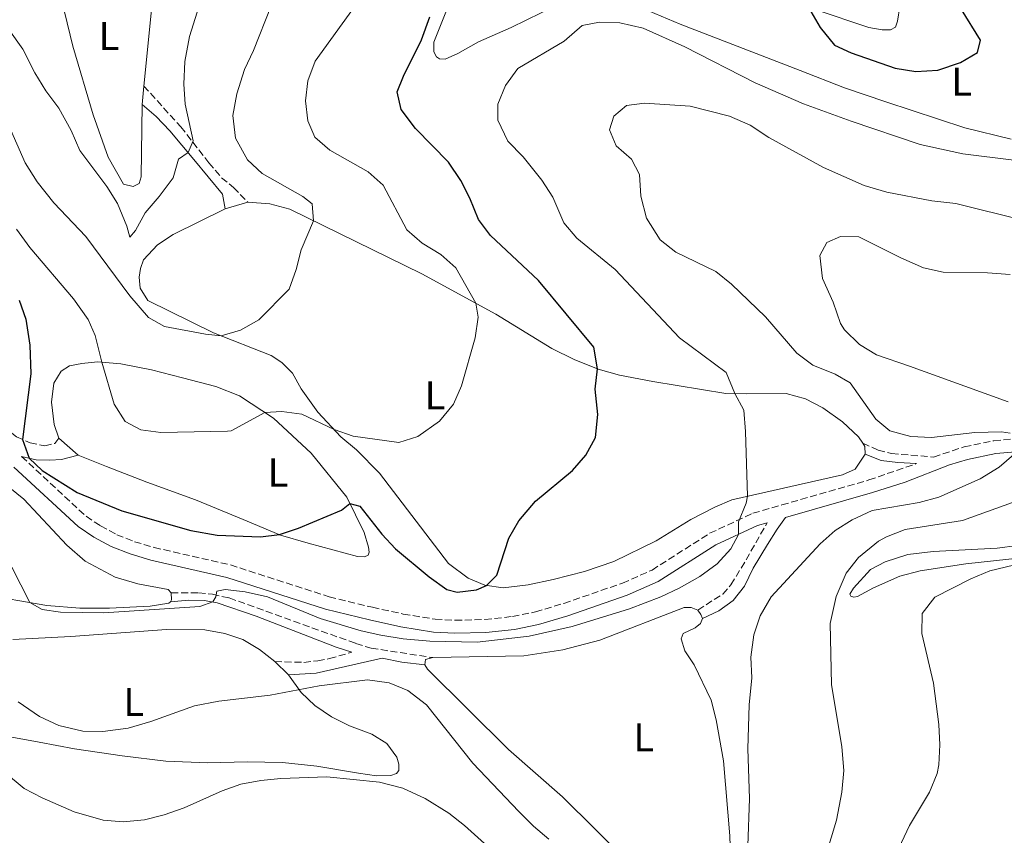
# Model space of a CAD drawing. Units: metres. Extents: x 635189 to 638657, y 4706612 to 4708993.
# Drawn here: x 636234 to 636479, y 4707987 to 4708190 of the extents above; entities that cross this region are included whole.
import ezdxf
from ezdxf.enums import TextEntityAlignment as Align

# ---------------------------------------------------------------- set-up
doc = ezdxf.new("R2010")
doc.units = ezdxf.units.M
doc.header["$MEASUREMENT"] = 0
doc.linetypes.add('DGN Style 3', pattern=[2.435890702152634, 1.739921930109024, -0.6959687720436097])
for name, color, linetype, lineweight in [('Camino', 7, 'DGN Style 3', 0), ('Curva de nivel directora', 30, 'Continuous', 30), ('Curva de nivel intermedia', 30, 'Continuous', 0), ('Etiqueta de uso rústico', 92, 'Continuous', 0), ('Línea de cambio de uso (parcela vista)', 92, 'Continuous', 0), ('Margen derecho', 7, 'Continuous', 0)]:
    doc.layers.add(name, color=color, linetype=linetype, lineweight=lineweight)
doc.styles.add('Style-Arial', font='arial.ttf')

msp = doc.modelspace()

# ---------------------------------------------------------------- linework, layer by layer
at = {"layer": 'Camino', "color": 7, "linetype": 'DGN Style 3', "lineweight": 0}
for points in [[(636265.1400000004, 4708173.160000001, 481.6399999999995), (636274.3000000003, 4708163, 484.5), (636281.3399999987, 4708154.040000001, 486.229999999996), (636284.4899999981, 4708150.310000001, 487.300000000003), (636287.4499999997, 4708147.890000002, 488.320000000007), (636291.0100000004, 4708144.230000001, 488.7599999999947)], [(636230.3099999973, 4708088.230000001, 500.3500000000057), (636233.3899999997, 4708085.83, 500.1499999999942), (636236.7600000004, 4708084.33, 499.8099999999978), (636240.4299999982, 4708083.590000001, 499.070000000007), (636242.9800000008, 4708084.150000001, 498.1199999999953), (636243.9299999987, 4708085.510000001, 497.1900000000023)], [(636444.2099999997, 4708084.189999999, 507.8500000000058), (636448.0300000019, 4708082.52, 507.8500000000058), (636451.36, 4708081.640000002, 507.9199999999984), (636461.8500000021, 4708080.780000002, 508.5200000000041), (636469.4899999973, 4708083.32, 509.1799999999931), (636476.8599999989, 4708084.850000001, 509.6900000000023), (636486.1000000016, 4708085.680000001, 510.320000000007)], [(636234.649999998, 4708080.900000001, 500.429999999993), (636250.7300000002, 4708066.030000002, 500.3600000000006), (636254.3599999979, 4708063.61, 500.3600000000006), (636258.37, 4708061.430000001, 500.429999999993), (636262.7499999988, 4708059.699999999, 500.6300000000046), (636267.6799999995, 4708058.26, 500.8999999999943), (636286.6700000018, 4708053.910000003, 502.1199999999955), (636311.2899999979, 4708045.980000001, 504.0099999999949), (636322.0599999992, 4708043.359999999, 503.800000000003), (636329.7300000006, 4708041.690000001, 503.1999999999971), (636337.6599999988, 4708040.4, 502.7899999999937), (636342.6499999977, 4708040.130000002, 502.6399999999995), (636350.0799999973, 4708040.320000002, 502.5299999999989), (636356.9499999982, 4708041.070000002, 502.570000000007), (636362.6700000003, 4708042.210000001, 502.7299999999958), (636369.7800000004, 4708044.340000001, 502.9100000000037), (636384.3400000003, 4708049.37, 503.2100000000065), (636391.7099999997, 4708052.640000002, 503.3999999999943), (636406.0700000008, 4708061.790000001, 504.4199999999983), (636416.850000001, 4708066.770000001, 505.4900000000052), (636424.0500000005, 4708068.840000001, 506.2299999999959), (636445.7199999985, 4708075.060000001, 507.4100000000037), (636457.6200000008, 4708079.140000001, 508.2100000000063)], [(636403.1400000005, 4708042.670000001, 506.8999999999943), (636409.3299999975, 4708046.67, 507.5099999999947), (636411.3599999992, 4708048.980000001, 507.570000000007), (636415.159999999, 4708055.190000001, 507.3699999999953), (636420.3799999983, 4708064.41, 505.7400000000051)], [(636271.9499999988, 4708046.970000002, 504.6699999999983), (636278.719999999, 4708046.940000001, 504.7400000000052), (636282.1799999991, 4708046.620000001, 504.8699999999955), (636286.3700000001, 4708045.680000001, 505.0099999999949), (636317.9499999988, 4708034.350000001, 507.0299999999989), (636321.7300000007, 4708033.200000001, 507.0299999999989), (636337.1000000021, 4708030.830000001, 505.8899999999995)], [(636297.7499999994, 4708029.840000002, 508.4499999999971), (636304.969999999, 4708029.650000001, 508.5200000000041), (636308.4200000024, 4708030.050000002, 508.4499999999971), (636311.3399999995, 4708030.580000001, 508.3200000000071), (636316.9400000006, 4708032.160000001, 507.2500000000001)]]:
    msp.add_polyline3d(points, dxfattribs=at)
at = {"layer": 'Curva de nivel directora', "color": 30, "linetype": 'Continuous', "lineweight": 30, "elevation": 500.0000000000003, "flags": 128}
for points in [[(636430.7200000003, 4708192.75), (636433.5999999993, 4708187.75), (636437.1899999991, 4708183.36), (636441.2999999995, 4708181.42), (636452.2400000007, 4708177.630000002), (636457.4299999987, 4708176.78), (636462.9200000004, 4708177.07), (636468.5199999996, 4708179.000000002), (636472.82, 4708181.51), (636473.4999999995, 4708184.570000002), (636468.8199999991, 4708192.230000001)], [(636329.1799999983, 4708167.300000001), (636328.2399999995, 4708171.699999999), (636329.7999999997, 4708175.600000001), (636334.27, 4708184.680000002), (636336.369999999, 4708190.41)], [(636234.0299999989, 4708119.82), (636235.759999999, 4708115.12), (636236.6799999998, 4708108.630000002), (636236.9500000003, 4708101.53), (636234.8800000005, 4708085.170000001), (636236.5799999993, 4708080.480000001), (636239.7699999989, 4708077.420000002), (636248.5300000008, 4708071.940000001), (636259.5999999995, 4708067.420000002), (636276.8099999981, 4708062.470000001), (636283.3700000005, 4708061.34), (636294.1399999997, 4708060.920000002), (636298.9000000006, 4708061.460000004), (636303.6300000001, 4708063.080000001), (636314.3799999993, 4708067.54), (636316.4600000002, 4708069.180000001), (636318.9199999989, 4708068.53), (636324.4199999997, 4708061.570000002), (636327.8099999982, 4708057.900000001), (636336.1699999999, 4708050.939999999), (636340.6299999993, 4708047.780000002), (636343.1300000004, 4708047.130000001), (636348.0099999999, 4708047.750000002), (636350.4399999994, 4708048.789999999), (636353.0900000003, 4708051.350000001), (636356.0199999984, 4708060.580000003), (636358.5300000008, 4708064.9), (636362.6900000004, 4708069.790000001), (636371.9100000005, 4708077.420000002), (636375.2599999988, 4708081.270000001), (636377.6500000004, 4708085.670000002), (636378.2199999982, 4708091.34), (636377.5499999998, 4708097.710000004), (636378.1199999999, 4708102.720000002), (636377.2399999992, 4708108.119999999), (636363.399999999, 4708124.720000001), (636351.480000001, 4708135.960000001), (636348.4900000002, 4708139.960000002), (636346.3600000001, 4708145.199999999), (636344.0800000003, 4708149.650000001), (636341.0000000002, 4708154.230000001), (636332.8099999982, 4708162.590000001), (636329.1799999983, 4708167.300000001)]]:
    msp.add_lwpolyline(points, dxfattribs=at)
at = {"layer": 'Curva de nivel intermedia', "color": 30, "linetype": 'Continuous', "lineweight": 0, "flags": 128}
for points, elevation in [([(636318.3900000014, 4708194.009999999), (636307.7699999998, 4708179.33), (636305.9500000003, 4708174.449999998), (636305.3899999993, 4708169.449999998), (636305.9900000006, 4708164.490000002), (636307.6800000004, 4708160.420000001), (636311.4900000013, 4708157.220000001), (636320.9599999995, 4708151.759999999), (636324.7200000014, 4708148.46), (636330.6300000012, 4708137.359999998), (636334.4199999998, 4708134.039999999)], 495), ([(636228.3400000003, 4708191.57), (636234.980000001, 4708182.34), (636237.9299999992, 4708176.470000002), (636240.7300000022, 4708171.930000001), (636243.9400000019, 4708167.66), (636246.9999999997, 4708162.079999999), (636249.1500000021, 4708157.109999998), (636255.9300000014, 4708148.17), (636258.530000001, 4708143.9), (636260.9200000004, 4708138.240000002), (636261.6600000003, 4708135.55), (636263.0700000006, 4708137.199999999), (636265.4199999998, 4708141.619999998), (636268.9500000014, 4708145.689999999), (636272.4000000004, 4708150.3), (636273.7400000015, 4708154.949999999), (636276.1599999998, 4708156.59), (636277.3900000014, 4708159.539999997), (636275.4199999999, 4708168.630000001), (636275.04, 4708173.609999998), (636275.3500000007, 4708179.27), (636276.5100000007, 4708185.48), (636278.3600000015, 4708191.57)], 485.0000000000001), ([(636228.6599999999, 4708169.569999999), (636235.5199999998, 4708154.029999998), (636238.5700000008, 4708149.300000001), (636242.6700000003, 4708144.079999999), (636250.6900000023, 4708135.699999999), (636261.6300000012, 4708120.9), (636266.2500000013, 4708115.539999999), (636270.2900000003, 4708113.289999999), (636280.4400000002, 4708111.380000001), (636284.3700000019, 4708110.960000001), (636289.1700000009, 4708112.34), (636293.7700000008, 4708114.939999999), (636301.3000000011, 4708122.609999998), (636303.0300000012, 4708127.460000001), (636304.3200000009, 4708132.349999999), (636307.4200000011, 4708139.56), (636307.0400000011, 4708143.829999999), (636304.7000000009, 4708145.63), (636294.5599999998, 4708151.399999999), (636290.920000001, 4708154.789999999), (636287.9800000016, 4708160.199999999), (636287.2799999998, 4708165.81), (636288.2800000012, 4708171.239999998), (636290.1699999999, 4708177.260000001), (636292.4499999998, 4708182.01), (636296.850000001, 4708193.09)], 490.0000000000001), ([(636290.370000001, 4708047.24), (636295.8899999999, 4708045.99), (636309.0100000004, 4708040.600000001), (636319.2400000007, 4708037.52), (636324.1300000013, 4708036.439999999), (636329.6900000002, 4708035.529999999), (636336.350000001, 4708034.929999999), (636348.1500000005, 4708034.67), (636361.0699999998, 4708036.189999999), (636371.7899999998, 4708038.579999999), (636386.0999999995, 4708043.009999999), (636393.9400000004, 4708045.98), (636398.4600000001, 4708048.109999999), (636403.6299999999, 4708051.069999998), (636407.9000000014, 4708054.180000001), (636411.3200000012, 4708057.899999999), (636413.2400000012, 4708061.529999999), (636413.2200000011, 4708064.67), (636415.2000000015, 4708069.33), (636415.5000000009, 4708071.009999999), (636415.0000000005, 4708087.17), (636414.5700000012, 4708092.439999999), (636412.3099999991, 4708096.600000001), (636410.1499999999, 4708101.820000002), (636398.5499999993, 4708110.429999999), (636382.5600000012, 4708127.51), (636372.9700000001, 4708135.3), (636369.7600000004, 4708139.130000001), (636366.9999999999, 4708145.489999999), (636364.2800000019, 4708149.689999999), (636359.5900000002, 4708155.53), (636355.8200000017, 4708159.439999999), (636353.3200000006, 4708164.649999999), (636353.2600000001, 4708168.65), (636355.1900000013, 4708173.26), (636358.2500000013, 4708177.49), (636369.8600000008, 4708184.289999999), (636374.290000001, 4708188.189999999), (636378.6600000008, 4708189.09), (636383.6600000008, 4708188.880000001), (636389.4700000001, 4708187.560000001), (636399.9000000017, 4708182.899999999), (636417.4099999999, 4708173.939999999), (636429.4100000005, 4708168.710000001), (636441.2900000005, 4708164.380000001), (636458.5100000004, 4708158.579999999), (636469.160000001, 4708156.259999999), (636481.8500000001, 4708154.67)], 505), ([(636480.9300000014, 4708086.680000001), (636478.7800000012, 4708087.06), (636472.0900000012, 4708086.850000001), (636461.32, 4708085.67), (636456.2200000016, 4708085.859999999), (636450.940000002, 4708087.33), (636447.4400000017, 4708090.180000001), (636441.0500000013, 4708099.289999999), (636437.35, 4708101.409999999), (636431.790000001, 4708103.67), (636427.7499999999, 4708106.630000001), (636419.9900000015, 4708115.699999999), (636411.5, 4708123.849999999), (636407.5999999996, 4708126.989999999), (636397.6599999998, 4708131.779999999), (636393.7400000015, 4708134.859999999), (636390.3399999996, 4708140.259999999), (636388.9100000013, 4708145.730000001), (636388.5700000015, 4708151.130000001), (636386.570000001, 4708154.910000001), (636382.8200000004, 4708158.230000001), (636381.1100000006, 4708162.249999999), (636382.2300000003, 4708165.680000001), (636385.3600000018, 4708168.319999999), (636389.8099999998, 4708168.91), (636401.2500000017, 4708168.13), (636411.0400000019, 4708165.630000001), (636416.1200000001, 4708163.429999999), (636420.8099999997, 4708160.38), (636434.4100000006, 4708152.859999998), (636444.5700000017, 4708148.359999999), (636450.190000001, 4708146.75), (636461.4500000018, 4708144.550000001), (636467.3600000016, 4708143.88), (636501.4100000003, 4708135.480000001)], 510), ([(636334.4199999998, 4708134.039999999), (636339.0700000012, 4708131.17), (636342.8100000008, 4708127.859999998), (636347.7800000017, 4708119.099999999), (636348.420000001, 4708115.569999999), (636347.650000002, 4708110.5), (636344.2100000001, 4708098.529999998), (636342.2200000006, 4708093.939999999), (636338.8000000007, 4708089.710000001), (636333.3600000005, 4708085.859999999), (636328.5999999995, 4708084.399999999), (636317.2400000002, 4708085.980000001), (636312.5199999996, 4708087.63), (636304.4800000018, 4708091.430000001), (636299.5300000008, 4708092.149999999), (636295.2900000007, 4708091.84), (636286.8500000007, 4708087.31), (636285.940000001, 4708087.220000001), (636269.3100000012, 4708086.880000001), (636264.3600000005, 4708087.569999999), (636260.4600000001, 4708089.65), (636257.7000000017, 4708093.92), (636254.6300000006, 4708104.369999999), (636253.0300000003, 4708111.039999999), (636251.2400000021, 4708115.009999998), (636247.5899999997, 4708120.16), (636236.7400000002, 4708132.99), (636233.3700000017, 4708137.499999999)], 495), ([(636480.4700000011, 4708094.500000001), (636455.8500000006, 4708103.390000001), (636447.6500000019, 4708106.230000001), (636443.3800000004, 4708108.819999999), (636439.640000001, 4708112.429999999), (636438.6799999998, 4708114.019999999), (636436.8, 4708119.380000001), (636434.1500000014, 4708125.21), (636433.5099999999, 4708130.930000001), (636435.250000001, 4708134.199999999), (636438.6799999998, 4708135.710000001), (636443.2400000019, 4708135.579999999), (636453.6800000002, 4708130.359999999), (636459.3200000017, 4708127.890000001), (636464.2000000011, 4708126.77), (636475.2499999997, 4708126.679999998), (636480.9600000005, 4708126.2)], 515.0000000000001), ([(636415.6100000006, 4707984), (636415.9700000006, 4707995.720000002), (636415.5999999995, 4708008.109999998), (636415.8899999999, 4708019.079999999), (636416.5600000005, 4708025.84), (636416.3400000016, 4708030.979999999), (636417.0700000002, 4708036.48), (636418.6700000005, 4708041.220000001), (636421.4000000019, 4708045.939999999), (636433.6300000006, 4708059.130000001), (636437.3400000011, 4708062.499999999), (636441.57, 4708065.159999999), (636446.5499999999, 4708067.449999998), (636458.2900000013, 4708069.470000001), (636463.1300000005, 4708070.75), (636473.4600000015, 4708075.31), (636478.1799999999, 4708078.289999999), (636481.8099999998, 4708081.38)], 510), ([(636431.5300000017, 4707970.019999999), (636437.6300000015, 4707990.33), (636438.9600000015, 4707997.289999999), (636439.5000000001, 4708002.749999999), (636438.9900000005, 4708008.609999999), (636436.4400000002, 4708024.099999999), (636436.0700000013, 4708039.300000001), (636437.5500000011, 4708046.02), (636440.0800000012, 4708051.869999999), (636443.1800000014, 4708055.779999998), (636448.1500000004, 4708059.869999998), (636450.0900000005, 4708060.939999999), (636454.790000001, 4708062.720000001), (636469.0200000001, 4708064.970000001), (636485.6299999999, 4708070.91)], 515.0000000000001), ([(636452.5500000013, 4707981.939999999), (636455.8799999995, 4707989.069999999), (636460.8500000006, 4707997.34), (636462.7700000006, 4708002), (636463.1500000006, 4708004.15), (636463.3800000009, 4708009.13), (636463.1600000019, 4708014.159999999), (636461.7900000016, 4708024.48), (636458.9000000015, 4708036.819999999), (636459.04, 4708041.819999999), (636462.2000000007, 4708045.850000001), (636471.1100000001, 4708050.480000001), (636475.8399999997, 4708052.42), (636485.8900000014, 4708054.859999999), (636494.650000001, 4708055.349999999), (636506.8799999997, 4708055), (636511.7700000004, 4708054.050000001), (636519.7300000021, 4708051.109999999), (636524.0599999992, 4708048.599999999), (636526.3600000015, 4708046.539999999), (636539.8900000011, 4708029.630000001), (636545.4299999998, 4708024.4), (636553.9300000002, 4708015.429999999)], 520), ([(636232.2100000017, 4708053.38), (636236.7300000011, 4708044.529999998), (636239.8000000003, 4708042.79), (636244.3200000019, 4708042.13), (636255.1700000014, 4708041.949999999), (636279.1000000013, 4708043.579999999), (636282.2800000019, 4708044.689999999), (636283.0500000009, 4708045.98), (636283.3100000002, 4708047.369999999), (636285.4100000013, 4708047.81), (636290.370000001, 4708047.24)], 505), ([(636233.8000000009, 4708019.83), (636239.1100000017, 4708016.130000001), (636243.9599999997, 4708013.949999999), (636249.9299999999, 4708012.529999999), (636254.9300000002, 4708012.449999999), (636261.1900000008, 4708013.279999998), (636266.8600000015, 4708014.91), (636277.7600000004, 4708018.859999999), (636283.7900000007, 4708019.98), (636296.6000000006, 4708021.52), (636308.7700000011, 4708023.819999999), (636320.8400000011, 4708025.289999999), (636326.2700000004, 4708024.58), (636330.8700000005, 4708022.630000001), (636335.5300000008, 4708019.07), (636347.1100000012, 4708004.579999999), (636358.5599999998, 4707992.509999999), (636362.2099999998, 4707988.869999998), (636366.040000001, 4707985.660000001)], 510), ([(636230.4400000013, 4708002.269999998), (636235.3400000009, 4707998.27), (636239.7599999999, 4707995.939999998), (636247.7900000009, 4707992.399999999), (636255.0100000005, 4707990.369999998), (636260.0000000016, 4707989.970000001), (636265.3000000013, 4707990.470000001), (636270.1500000017, 4707991.699999998), (636275.1800000009, 4707993.449999998), (636284.5900000009, 4707997.689999999), (636289.3200000006, 4707999.3), (636294.2500000015, 4708000.25), (636299.2699999993, 4708000.739999999), (636310.670000001, 4708001.130000001), (636323.8600000008, 4707999.839999998), (636329.6100000021, 4707998.350000001), (636335.1799999997, 4707995.739999999), (636341.1100000021, 4707992.109999999), (636345.0300000003, 4707989), (636355.8100000005, 4707979.34)], 515.0000000000001)]:
    msp.add_lwpolyline(points, dxfattribs=dict(at, elevation=elevation))
at = {"layer": 'Línea de cambio de uso (parcela vista)', "color": 92, "linetype": 'Continuous', "lineweight": 0, "extrusion": (0.003821886437765481, 0.03846811785530142, 0.9992525191825775), "elevation": 184027.573094775, "flags": 128}
msp.add_lwpolyline([(-167672.9727076887, -4744443.87588945), (-167672.9727076888, -4744439.219614114)], dxfattribs=at)
at = {"layer": 'Línea de cambio de uso (parcela vista)', "color": 92, "linetype": 'Continuous', "lineweight": 0, "extrusion": (-0.03240806100998329, -0.009602388447402455, 0.999428592605634), "elevation": -65341.9069161185, "flags": 128}
msp.add_lwpolyline([(-4333396.951854347, 1946501.178157959), (-4333396.951854347, 1946507.095192689)], dxfattribs=at)
at = {"layer": 'Línea de cambio de uso (parcela vista)', "color": 92, "linetype": 'Continuous', "lineweight": 0, "extrusion": (0.01506977466016198, -0.01332616436705325, 0.9997976371421141), "elevation": -52655.57931919515, "flags": 128}
msp.add_lwpolyline([(636164.1749612959, 4707801.853051387), (636169.0163708341, 4707797.572671302)], dxfattribs=at)
at = {"layer": 'Línea de cambio de uso (parcela vista)', "color": 92, "linetype": 'Continuous', "lineweight": 0, "extrusion": (-0.06414130457012342, -0.04081719387368248, 0.9971057364855148), "elevation": -232486.7669240767, "flags": 128}
msp.add_lwpolyline([(-3630338.011690503, 3055767.343002787), (-3630337.099002168, 3055767.343002787), (-3630335.395572928, 3055766.422280882)], dxfattribs=at)
at = {"layer": 'Línea de cambio de uso (parcela vista)', "color": 92, "linetype": 'Continuous', "lineweight": 0, "flags": 128}
for points, elevation in [([(636271.9500000002, 4708046.970000001), (636272.0099999999, 4708045.24), (636271.7400000002, 4708044.720000001)], 504.6699999999983), ([(636335.1200000001, 4708029.029999999), (636335.2800000003, 4708030.350000001), (636337.0999999996, 4708030.83)], 505.8899999999995)]:
    msp.add_lwpolyline(points, dxfattribs=dict(at, elevation=elevation))
at = {"layer": 'Línea de cambio de uso (parcela vista)', "color": 92, "linetype": 'Continuous', "lineweight": 0, "extrusion": (0.1855015712456917, 0.06475054856358324, 0.9805083036497421), "elevation": 423399.147618069, "flags": 128}
msp.add_lwpolyline([(4235300.378849248, -2110364.626979399), (4235299.134193314, -2110364.983254021), (4235298.011473404, -2110364.983254021)], dxfattribs=at)
at = {"layer": 'Línea de cambio de uso (parcela vista)', "color": 92, "linetype": 'Continuous', "lineweight": 0, "extrusion": (-0.0995833173402128, 0.0966800136357344, 0.9903212296375924), "elevation": 392311.2771967403, "flags": 128}
msp.add_lwpolyline([(-3821183.175051411, -2795544.859950413), (-3821183.175051411, -2795540.03266339)], dxfattribs=at)
at = {"layer": 'Línea de cambio de uso (parcela vista)', "color": 92, "linetype": 'Continuous', "lineweight": 0}
for points in [[(636371.5300000003, 4708195.09, 503.6900000000023), (636356.6600000003, 4708187.74, 502.6100000000006), (636348.5, 4708184.189999999, 501.5299999999989), (636343.3399999999, 4708181.27, 500.929999999993), (636340.2199999997, 4708179.880000001, 500.8600000000006), (636338.7999999998, 4708179.890000001, 500.8600000000006), (636338.0300000003, 4708180.430000001, 500.8600000000006), (636337.3200000003, 4708181.66, 500.8600000000006), (636337.3799999999, 4708184.109999999, 500.8600000000006), (636344.5499999998, 4708202.25, 500.5899999999965)], [(636267.2999999998, 4708194.720000001, 480.8000000000029), (636265.1399999997, 4708173.16, 481.6399999999995)], [(636264.6799999997, 4708168.529999999, 481.820000000007), (636264.4500000002, 4708150.57, 482.8300000000018), (636263.9299999997, 4708148.9, 482.8300000000018), (636262.4900000002, 4708148.16, 482.8300000000018), (636260.0300000003, 4708148.699999999, 482.7599999999948), (636256.2199999997, 4708155.480000001, 482.6900000000023), (636252.5300000003, 4708166.02, 482.0200000000041), (636247.4199999999, 4708183.07, 481.070000000007), (636245.3499999996, 4708191.630000001, 480.3999999999942)], [(636481.2000000002, 4708159.92, 502.8099999999977), (636469.6200000001, 4708162.77, 502.3399999999965), (636449.9600000001, 4708169.220000001, 501.2599999999948), (636439.6500000004, 4708172.75, 501.1999999999971), (636428.5999999996, 4708177.02, 501.3999999999942), (636398.75, 4708188.59, 503.8300000000018), (636387.6600000003, 4708193.210000001, 504.1600000000035)], [(636432.3300000001, 4708192.24, 499.8500000000058), (636445.6900000004, 4708187.76, 499.3099999999977), (636449.0499999998, 4708187.16, 499.2400000000052), (636451.1200000001, 4708187.16, 499.1100000000006), (636452.3600000005, 4708187.800000001, 499.0399999999936), (636452.8899999997, 4708189.300000001, 498.9700000000012), (636453.4500000002, 4708193, 498.8999999999942)], [(636444.8399999999, 4708081.49, 507.7799999999989), (636442.3099999997, 4708077.75, 507.5800000000018), (636439.1500000004, 4708076.350000001, 507.3800000000047), (636411.6299999999, 4708070.140000001, 504.6100000000006), (636407.3700000001, 4708068.310000001, 504.2100000000065), (636401.3499999996, 4708065.210000001, 503.3300000000018), (636392.7599999999, 4708059.890000001, 502.6600000000035), (636382.2100000001, 4708054.74, 502.179999999993), (636374.8600000005, 4708052.279999999, 501.9100000000035), (636367.0899999999, 4708050.25, 501.5800000000018), (636360.8600000005, 4708048.980000001, 501.1000000000058), (636354.6500000004, 4708048.220000001, 500.429999999993), (636350.0499999998, 4708048.84, 499.9600000000065), (636345.9500000002, 4708050.600000001, 499.6199999999953), (636340.9800000006, 4708054.279999999, 498.8099999999977), (636323.8399999999, 4708076.76, 496.179999999993), (636318.1100000005, 4708082.58, 495.6399999999995), (636314.2300000006, 4708085.800000001, 495.3000000000029), (636308.4699999997, 4708091.949999999, 494.2899999999936), (636304.3300000001, 4708097.720000001, 493.3500000000058), (636302.1600000003, 4708101.689999999, 492.3399999999965), (636299.4600000001, 4708104.310000001, 491.929999999993), (636296.8399999999, 4708106.060000001, 491.0599999999977), (636282.4900000002, 4708111.699999999, 489.8399999999965), (636266.0899999999, 4708119.789999999, 489.2299999999959), (636264.1799999997, 4708122.800000001, 488.9700000000012), (636263.9600000001, 4708125.560000001, 488.8300000000018), (636264.2699999996, 4708127.710000001, 488.6999999999971), (636265.0300000003, 4708129.890000001, 488.6300000000047), (636268.5300000003, 4708133.640000001, 488.6300000000047), (636272.4199999999, 4708136.16, 488.6300000000047), (636285.3399999999, 4708142.550000001, 488.5599999999977)], [(636291.0099999999, 4708144.230000001, 488.7599999999948), (636296.54, 4708143.84, 488.8300000000018), (636301.4699999997, 4708142.470000001, 489.2299999999959), (636334.3300000001, 4708126.390000001, 493.4799999999959), (636352.8300000001, 4708116.359999999, 495.570000000007), (636366.7400000002, 4708107.779999999, 497.929999999993), (636372.2800000003, 4708105.039999999, 498.9499999999971), (636378.29, 4708102.65, 500.0299999999989), (636383.5700000003, 4708101.180000001, 500.9700000000012), (636391.9500000002, 4708099.550000001, 502.0500000000029), (636410.0599999997, 4708096.640000001, 504.5399999999936), (636415.3399999999, 4708096.550000001, 505.6199999999953), (636425.1500000004, 4708096.57, 506.8399999999965), (636429.9699999997, 4708095.230000001, 507.3800000000047), (636434.29, 4708093.02, 507.4400000000023), (636439.1799999997, 4708089.51, 507.6499999999942), (636443.1799999997, 4708085.779999999, 507.8500000000058), (636444.2100000001, 4708084.189999999, 507.8500000000058)], [(636248.7699999996, 4708081.230000001, 497.0599999999977), (636255.8300000001, 4708078.380000001, 496.7200000000012), (636265.8300000001, 4708074.529999999, 496.8600000000006), (636277.9600000001, 4708070.100000001, 497.8000000000029), (636289.8499999996, 4708065.25, 498.8099999999977), (636299.1299999999, 4708061.359999999, 500.0299999999989), (636306.04, 4708059.300000001, 501.1699999999983), (636318.3099999997, 4708055.970000001, 502.0500000000029), (636320.1100000005, 4708055.930000001, 502.0500000000029), (636321, 4708056.33, 502.0500000000029), (636321.2300000006, 4708057.060000001, 502.0500000000029), (636321.0700000003, 4708058.33, 501.9799999999959), (636319.9800000006, 4708061.970000001, 501.3699999999953), (636315.6600000003, 4708070.810000001, 499.6900000000023), (636306.7800000003, 4708081.720000001, 497.2599999999948), (636297.3799999999, 4708090.449999999, 495.3000000000029), (636288.9299999997, 4708096.039999999, 494.0899999999965), (636283.0300000003, 4708098.359999999, 493.3500000000058), (636274.7400000002, 4708100.51, 492.8099999999977), (636267.04, 4708102.460000001, 493.2100000000065), (636259.4199999999, 4708103.99, 494.2299999999959), (636253.5700000003, 4708104.449999999, 495.1699999999983), (636249.6799999997, 4708104.109999999, 496.0500000000029), (636246.6100000005, 4708103.51, 496.3800000000047), (636244.5300000003, 4708102.16, 496.6499999999942), (636242.7100000001, 4708099.16, 496.9199999999983), (636242.0999999996, 4708094.42, 497.0599999999977), (636242.7400000002, 4708088.84, 497.2599999999948), (636243.9299999997, 4708085.51, 497.1900000000023)], [(636229.5700000003, 4708074.880000001, 503.8600000000006), (636235.2100000001, 4708070.310000001, 503.8600000000006), (636245.9199999999, 4708058.84, 503.929999999993), (636250.4800000006, 4708054.869999999, 504.0599999999977), (636258, 4708050.850000001, 504.4700000000012), (636263.6600000003, 4708049.220000001, 504.6699999999983), (636271.2100000001, 4708047.82, 504.6699999999983), (636271.9500000002, 4708046.970000001, 504.6699999999983)], [(636483.6500000004, 4708055.65, 519.1399999999994), (636469.9000000004, 4708054.180000001, 517.7899999999936), (636458.4900000002, 4708052.439999999, 516.7100000000064), (636453.4400000004, 4708051.08, 516.3099999999977), (636446.8899999997, 4708048.210000001, 516.0399999999936), (636442.8799999999, 4708046.039999999, 516.0399999999936), (636442.0199999996, 4708045.859999999, 516.0399999999936), (636441.2599999999, 4708046.119999999, 516.0399999999936), (636441.0099999999, 4708046.67, 516.0399999999936), (636441.9199999999, 4708048.130000001, 516.0399999999936), (636446.1200000001, 4708052.789999999, 516.0399999999936), (636449.79, 4708054.720000001, 516.0399999999936), (636455.4600000001, 4708056.470000001, 516.4400000000023), (636461.7300000006, 4708057.289999999, 517.1900000000023), (636477.6699999999, 4708058.100000001, 518.8000000000029), (636482.7699999996, 4708058.77, 518.8000000000029)], [(636271.7400000002, 4708044.720000001, 504.6699999999983), (636271.3300000001, 4708044.4, 504.6699999999983), (636266.7199999997, 4708043.67, 504.6000000000058), (636256.54, 4708043.130000001, 504.5399999999936), (636249.1500000004, 4708043.109999999, 504.4700000000012), (636240.9900000002, 4708043.810000001, 504.6699999999983), (636224.4699999997, 4708046.609999999, 505.9499999999971)], [(636337.0999999996, 4708030.83, 505.8899999999995), (636359.8099999997, 4708031.26, 505.9499999999971), (636369.5300000003, 4708032.730000001, 506.2200000000012), (636378.6799999997, 4708035.16, 506.4900000000052), (636399.7100000001, 4708043.300000001, 506.8999999999942), (636401.4400000004, 4708043.33, 506.8999999999942), (636403.1399999997, 4708042.67, 506.8999999999942)], [(636404.25, 4708040.550000001, 506.8300000000018), (636403.75, 4708039.33, 506.8300000000018), (636402.4900000002, 4708038.27, 506.8300000000018), (636399.4400000004, 4708036.810000001, 506.8300000000018), (636399.0099999999, 4708035.52, 506.8300000000018), (636399.8499999996, 4708032.529999999, 506.8300000000018), (636402.2199999997, 4708029.050000001, 506.8999999999942), (636406.4400000004, 4708020.27, 507.5), (636407.6600000003, 4708015.359999999, 507.5), (636409.4800000006, 4708005.16, 508.25), (636411.0599999997, 4707986.439999999, 508.9900000000052), (636411.3600000005, 4707978.779999999, 509.2599999999948), (636411.0700000003, 4707975.01, 509.320000000007), (636410.0300000003, 4707973.300000001, 509.320000000007), (636406.6100000005, 4707971.550000001, 509.2599999999948), (636402.6100000005, 4707970.83, 509.0599999999977), (636398.4600000001, 4707971.449999999, 508.8500000000058), (636394.04, 4707973.49, 508.4499999999971), (636385.7800000003, 4707979.980000001, 507.9100000000035), (636369.4299999997, 4707996.16, 507.0299999999989), (636355.9800000006, 4708007.92, 506.2899999999936), (636335.7599999999, 4708027.970000001, 505.8899999999995), (636335.1200000001, 4708029.029999999, 505.8899999999995)], [(636232.5199999996, 4708035.380000001, 507.9799999999959), (636246.9500000002, 4708036.130000001, 507.570000000007), (636270.75, 4708037.869999999, 507.4400000000023), (636280.3200000003, 4708037.779999999, 507.3000000000029), (636285.2699999996, 4708036.859999999, 507.5), (636289.7800000003, 4708035.34, 507.7100000000065), (636293.9699999997, 4708032.82, 507.9100000000035), (636297.75, 4708029.84, 508.4499999999971)], [(636301.1799999997, 4708026.51, 509.1199999999953), (636304.29, 4708022.140000001, 510.1300000000047), (636307.7300000006, 4708018.949999999, 511.4799999999959), (636311.8799999999, 4708016.09, 512.6300000000047), (636316.3799999999, 4708013.810000001, 513.2400000000052), (636321.9400000004, 4708011.76, 513.779999999999), (636325.6299999999, 4708009.470000001, 513.9799999999959), (636328.1100000005, 4708006.060000001, 514.5200000000041), (636328.6200000001, 4708004.27, 514.7200000000012), (636328.6399999997, 4708002.720000001, 514.7200000000012), (636328.0700000003, 4708001.980000001, 514.7200000000012), (636326.6600000003, 4708001.480000001, 514.7200000000012), (636323.0700000003, 4708001.42, 514.7200000000012), (636318.5700000003, 4708002.100000001, 514.6499999999943), (636308.25, 4708003.77, 513.8399999999965), (636299.6699999999, 4708004.699999999, 513.1000000000058), (636290.8300000001, 4708004.9, 512.6300000000047), (636281.0899999999, 4708004.67, 512.2899999999936), (636270.5899999999, 4708005.02, 511.5500000000029), (636259.7199999997, 4708006.4, 510.7400000000052), (636247.8799999999, 4708008.109999999, 510.2700000000041), (636239.0199999996, 4708009.800000001, 510.6100000000006), (636218.5599999997, 4708013.5, 512.4900000000052)]]:
    msp.add_polyline3d(points, dxfattribs=at)
at = {"layer": 'Margen derecho', "color": 7, "linetype": 'Continuous', "lineweight": 0}
for points in [[(636264.6799999999, 4708168.529999999, 481.8200000000071), (636268.2199999982, 4708165.550000003, 482.9700000000013), (636271.5599999976, 4708161.980000001, 483.9499999999972), (636277.6099999984, 4708154.890000001, 485.3300000000017), (636284.7099999995, 4708146.250000002, 488.270000000004), (636285.3399999997, 4708142.550000003, 488.5599999999977)], [(636234.649999998, 4708080.900000001, 500.429999999993), (636238.2899999992, 4708080.100000001, 499.6199999999955), (636241.6799999999, 4708079.980000001, 498.5399999999936), (636244.6399999993, 4708080.160000003, 498.070000000007), (636248.7699999999, 4708081.230000001, 497.0599999999978)], [(636404.2499999991, 4708040.550000003, 506.8300000000019), (636408.3599999996, 4708042.480000001, 507.5), (636411.9099999992, 4708045.029999999, 507.5), (636414.7199999987, 4708048.660000001, 507.6399999999995), (636416.8899999991, 4708053.08, 507.5), (636420.4899999977, 4708058.980000001, 506.5599999999977), (636422.8500000003, 4708062.810000001, 506.5599999999977), (636424.9499999991, 4708065.730000001, 506.2299999999959), (636446.6700000007, 4708071.960000001, 507.4100000000037), (636454.7399999974, 4708074.560000001, 507.9199999999984), (636465.7800000014, 4708078.840000001, 508.7299999999959), (636470.2899999976, 4708080.170000001, 509.1799999999931), (636477.3399999995, 4708081.640000002, 509.6900000000023), (636486.1200000015, 4708082.430000001, 510.320000000007), (636495.0100000009, 4708081.74, 511.1999999999971), (636509.3500000017, 4708079.580000001, 512.2100000000064), (636529.579999998, 4708077.260000001, 513.6999999999971), (636535.9599999995, 4708076.150000002, 514.2299999999959), (636549.2600000009, 4708072.66, 514.0500000000029), (636557.1999999981, 4708069.340000002, 513.929999999993)], [(636444.8400000001, 4708081.490000002, 507.779999999999), (636448.7699999994, 4708079.9, 507.779999999999), (636452.9200000024, 4708079.380000002, 507.8500000000058), (636457.6200000008, 4708079.140000001, 508.2100000000063)], [(636232.7300000002, 4708078.270000001, 500.429999999993), (636248.7199999986, 4708063.490000002, 500.3600000000006), (636252.6799999992, 4708060.83, 500.3600000000006), (636256.9999999999, 4708058.490000002, 500.429999999993), (636261.6999999982, 4708056.640000002, 500.6300000000046), (636266.8700000005, 4708055.119999999, 500.8999999999943), (636285.8200000003, 4708050.78, 502.1199999999955), (636310.4099999995, 4708042.859999999, 504.0099999999949), (636321.3399999995, 4708040.210000004, 503.800000000003), (636329.1200000002, 4708038.5, 503.1999999999971), (636337.3099999977, 4708037.170000001, 502.7899999999937), (636342.6099999995, 4708036.880000002, 502.6399999999995), (636350.3000000007, 4708037.080000001, 502.5299999999989), (636357.449999999, 4708037.860000002, 502.570000000007), (636363.4499999981, 4708039.060000001, 502.7299999999958), (636370.7800000017, 4708041.25, 502.9100000000037), (636385.5300000017, 4708046.350000001, 503.2100000000065), (636393.2499999999, 4708049.779999999, 503.3999999999943), (636407.6299999988, 4708058.940000001, 504.4199999999983), (636417.9799999997, 4708063.720000003, 505.4900000000052), (636420.3799999983, 4708064.41, 505.7400000000051)], [(636271.7399999986, 4708044.720000001, 504.6699999999983), (636276.3599999987, 4708045.17, 504.800000000003), (636280.1600000008, 4708045.060000001, 504.8699999999955), (636283.4200000019, 4708044.49, 505.070000000007), (636293.0899999992, 4708041.16, 505.4400000000023), (636313.0499999992, 4708033.410000001, 506.9600000000065), (636316.9400000006, 4708032.160000001, 507.2500000000001)], [(636301.1799999982, 4708026.510000001, 509.1199999999953), (636308.0100000012, 4708027, 508.6499999999943), (636324.5100000012, 4708030.660000003, 506.6100000000006), (636329.3999999973, 4708029.689999999, 506.1900000000023), (636335.1200000016, 4708029.03, 505.8899999999995)]]:
    msp.add_polyline3d(points, dxfattribs=at)

# ---------------------------------------------------------------- texts
at = {"layer": 'Etiqueta de uso rústico', "color": 92, "linetype": 'Continuous', "lineweight": 0, "style": 'Style-Arial'}
for p in [(636256.4214203801, 4708185.620010001, 481.0399999999936), (636468.8214203783, 4708174.23001, 500.6300000000047), (636337.6214203797, 4708096.13001, 494.8500000000058), (636298.5114203808, 4708076.920010001, 497.4100000000035), (636262.6214203807, 4708019.790010002, 509.320000000007), (636389.6414203792, 4708010.970010001, 507.2200000000012)]:
    msp.add_text('L', height=7.000000000000002, dxfattribs=at).set_placement(p, align=Align.MIDDLE_CENTER)

doc.saveas('drawing.dxf')
